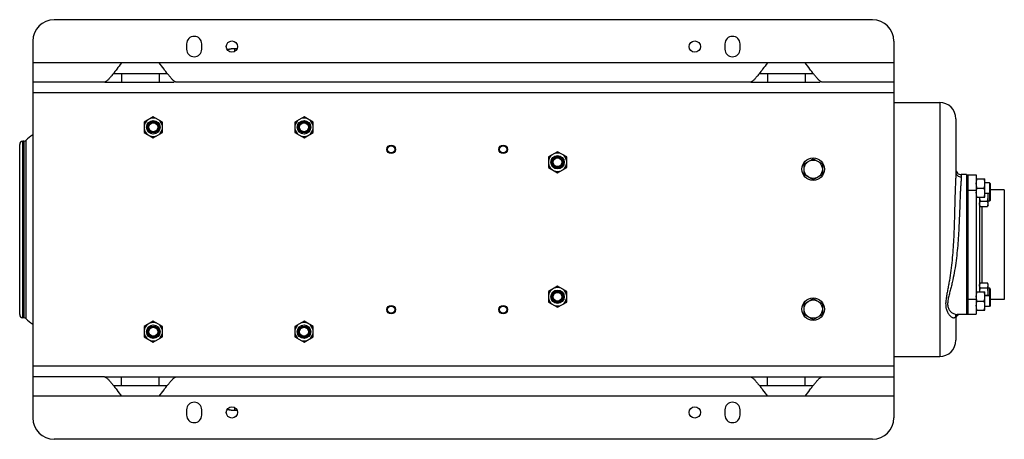
# Model space of a CAD drawing. Units: millimetres. Extents: x -1368 to 2228, y -919 to 1041.
# Drawn here: x 586 to 1501, y 651 to 1041 of the extents above; entities that cross this region are included whole.
import ezdxf

# ---------------------------------------------------------------- set-up
doc = ezdxf.new("R2010")
doc.units = ezdxf.units.MM
doc.header["$LTSCALE"] = 19.36
doc.layers.get('0').update_dxf_attribs({"linetype": 'CONTINUOUS'})
for name, color, linetype in [('02___PRT_ALL_AXES', 7, 'CONTINUOUS'), ('3_ALL_AXES', 7, 'CONTINUOUS'), ('9_ALL_THREAD', 7, 'CONTINUOUS')]:
    doc.layers.add(name, color=color, linetype=linetype)

msp = doc.modelspace()

# ---------------------------------------------------------------- linework, layer by layer
at = {"color": 7, "linetype": 'CONTINUOUS'}
for p, q in [((1378.38, 1041.21), (618.38, 1041.21)), ((598.38, 1021.21), (598.38, 671.21)), ((1398.38, 1021.21), (1398.38, 671.21)), ((1398.38, 964.21), (1440.88, 964.21)), ((710.38, 951.02), (701.88, 946.11)), ((701.88, 946.11), (701.88, 936.3)), ((718.88, 946.11), (710.38, 951.02)), ((718.88, 936.3), (718.88, 946.11)), ((850.38, 951.02), (841.88, 946.11)), ((841.88, 946.11), (841.88, 936.3)), ((858.88, 946.11), (850.38, 951.02)), ((858.88, 936.3), (858.88, 946.11)), ((1455.88, 949.21), (1455.88, 899.27)), ((701.88, 936.3), (710.38, 931.39)), ((710.38, 931.39), (718.88, 936.3)), ((841.88, 936.3), (850.38, 931.39)), ((850.38, 931.39), (858.88, 936.3)), ((586.28, 767.13), (586.28, 925.28)), ((590.21, 928.31), (589.2, 928.28)), ((1085.88, 918.52), (1077.38, 913.61)), ((1094.38, 913.61), (1085.88, 918.52)), ((1077.38, 913.61), (1077.38, 903.8)), ((1094.38, 903.8), (1094.38, 913.61)), ((1314.88, 907.11), (1323.38, 912.02)), ((1314.88, 897.3), (1314.88, 907.11)), ((1323.38, 912.02), (1331.88, 907.11)), ((1331.88, 907.11), (1331.88, 897.3)), ((1077.38, 903.8), (1085.88, 898.89)), ((1085.88, 898.89), (1094.38, 903.8)), ((1323.38, 892.39), (1314.88, 897.3)), ((1331.88, 897.3), (1323.38, 892.39)), ((1465.88, 897.21), (1460.88, 897.21)), ((1474.88, 893.22), (1482.88, 893.22)), ((1474.88, 893.2), (1482.88, 893.2)), ((1475.63, 893.2), (1475.64, 893.2)), ((1475.64, 893.2), (1475.64, 893.22)), ((1482.13, 893.2), (1482.12, 893.22)), ((1482.13, 893.2), (1482.13, 893.2)), ((1482.88, 893.2), (1482.88, 893.22)), ((1482.88, 876.2), (1482.88, 893.2)), ((1487.13, 889.72), (1482.88, 889.72)), ((1487.13, 889.7), (1482.88, 889.7)), ((1487.13, 889.72), (1487.13, 872.46)), ((1487.88, 888.95), (1487.13, 889.7)), ((1487.88, 888.97), (1487.14, 889.71)), ((1487.88, 888.97), (1487.88, 873.21)), ((1475.64, 884.7), (1482.12, 884.7)), ((1487.13, 879.7), (1482.88, 879.7)), ((1485.88, 868.96), (1485.88, 879.7)), ((1487.88, 880.45), (1487.13, 879.7)), ((1500.88, 883.21), (1487.88, 883.21)), ((1500.88, 883.21), (1500.88, 781.21)), ((1474.88, 876.2), (1482.88, 876.2)), ((1477.88, 876.2), (1477.88, 788.22)), ((1478.64, 867.65), (1477.88, 868.96)), ((1478.64, 872.55), (1485.12, 872.55)), ((1485.88, 868.96), (1485.12, 867.65)), ((1487.13, 872.46), (1485.88, 872.46)), ((1487.88, 873.21), (1487.13, 872.46)), ((1478.64, 867.65), (1485.12, 867.65)), ((1478.64, 796.77), (1477.88, 795.45)), ((1478.64, 796.77), (1485.12, 796.77)), ((1485.88, 795.45), (1485.12, 796.77)), ((1085.88, 793.52), (1077.38, 788.61)), ((1077.38, 788.61), (1077.38, 778.8)), ((1094.38, 788.61), (1085.88, 793.52)), ((1094.38, 778.8), (1094.38, 788.61)), ((1474.88, 788.22), (1482.88, 788.22)), ((1474.88, 788.2), (1482.88, 788.2)), ((1475.63, 788.2), (1475.64, 788.2)), ((1475.64, 788.2), (1475.64, 788.22)), ((1478.64, 791.86), (1485.12, 791.86)), ((1482.13, 788.2), (1482.12, 788.22)), ((1482.13, 788.2), (1482.13, 788.2)), ((1482.88, 788.2), (1482.88, 788.22)), ((1482.88, 771.2), (1482.88, 788.2)), ((1485.88, 784.72), (1485.88, 795.45)), ((1485.88, 791.95), (1487.13, 791.95)), ((1487.88, 791.2), (1487.13, 791.95)), ((1487.13, 791.95), (1487.13, 774.7)), ((1487.88, 791.2), (1487.88, 775.45)), ((1077.38, 778.8), (1085.88, 773.89)), ((1085.88, 773.89), (1094.38, 778.8)), ((1314.88, 777.11), (1323.38, 782.02)), ((1323.38, 782.02), (1331.88, 777.11)), ((1475.64, 779.7), (1482.12, 779.7)), ((1487.13, 784.72), (1482.88, 784.72)), ((1487.13, 784.7), (1482.88, 784.7)), ((1487.88, 783.95), (1487.13, 784.7)), ((1487.88, 783.97), (1487.14, 784.71)), ((1500.88, 781.21), (1487.88, 781.21)), ((1314.88, 767.3), (1314.88, 777.11)), ((1331.88, 777.11), (1331.88, 767.3)), ((1474.88, 771.2), (1482.88, 771.2)), ((1487.13, 774.7), (1482.88, 774.7)), ((1487.88, 775.45), (1487.13, 774.7)), ((590.21, 764.1), (589.2, 764.13)), ((710.38, 761.02), (701.88, 756.11)), ((718.88, 756.11), (710.38, 761.02)), ((850.38, 761.02), (841.88, 756.11)), ((858.88, 756.11), (850.38, 761.02)), ((1323.38, 762.39), (1314.88, 767.3)), ((1331.88, 767.3), (1323.38, 762.39)), ((1455.88, 766.36), (1455.88, 743.21)), ((1465.88, 767.21), (1457.15, 767.21)), ((701.88, 756.11), (701.88, 746.3)), ((718.88, 746.3), (718.88, 756.11)), ((841.88, 756.11), (841.88, 746.3)), ((858.88, 746.3), (858.88, 756.11)), ((701.88, 746.3), (710.38, 741.39)), ((710.38, 741.39), (718.88, 746.3)), ((841.88, 746.3), (850.38, 741.39)), ((850.38, 741.39), (858.88, 746.3)), ((1398.38, 728.21), (1440.88, 728.21)), ((1378.38, 651.21), (618.38, 651.21))]:
    msp.add_line(p, q, dxfattribs=at)
at = {"color": 9, "linetype": 'CONTINUOUS'}
for p, q in [((785.83, 1014.21), (785.83, 1011.57)), ((1398.38, 973.21), (598.38, 973.21)), ((1440.88, 964.21), (1440.88, 728.21)), ((589.2, 764.13), (589.2, 928.28)), ((590.21, 928.31), (590.21, 764.1)), ((592.1, 929.04), (592.1, 763.37)), ((1460.88, 897.21), (1460.88, 895.01)), ((1479.88, 867.65), (1479.88, 796.77)), ((1398.38, 719.21), (598.38, 719.21)), ((785.83, 680.84), (785.83, 678.21))]:
    msp.add_line(p, q, dxfattribs=at)
at = {"color": 7, "linetype": 'CONTINUOUS'}
for points in [[(785.83, 1014.21), (785.62, 1014.21), (785.39, 1014.2), (785.16, 1014.2), (784.94, 1014.19), (784.71, 1014.18), (784.48, 1014.17), (784.25, 1014.15), (784.02, 1014.13), (783.79, 1014.11), (783.56, 1014.09), (783.34, 1014.07), (783.11, 1014.04), (782.88, 1014.01), (782.66, 1013.98), (782.43, 1013.95), (782.2, 1013.91), (781.98, 1013.87), (781.75, 1013.83), (781.53, 1013.79), (781.3, 1013.75), (781.08, 1013.7), (780.86, 1013.65), (780.63, 1013.6), (780.41, 1013.55), (780.19, 1013.49), (779.97, 1013.43), (779.75, 1013.37), (779.53, 1013.31), (779.31, 1013.24), (779.1, 1013.18)], [(788.17, 1014.08), (788.1, 1014.09), (787.87, 1014.11), (787.64, 1014.13), (787.42, 1014.15), (787.19, 1014.17), (786.96, 1014.18), (786.73, 1014.19), (786.5, 1014.2), (786.27, 1014.2), (786.04, 1014.21), (785.83, 1014.21)], [(1455.86, 766.36), (1455.86, 766.32), (1455.86, 766.33), (1455.89, 766.41), (1455.98, 766.55), (1456.15, 766.74)], [(1456.15, 766.74), (1456.4, 766.95), (1456.66, 767.09), (1456.88, 767.17), (1457.06, 767.2), (1457.12, 767.21)], [(779.1, 679.24), (779.31, 679.17), (779.53, 679.11), (779.75, 679.04), (779.97, 678.98), (780.19, 678.92), (780.41, 678.87), (780.63, 678.81), (780.86, 678.76), (781.08, 678.71), (781.3, 678.67), (781.53, 678.62), (781.75, 678.58), (781.98, 678.54), (782.2, 678.5), (782.43, 678.47), (782.66, 678.43), (782.88, 678.4), (783.11, 678.37), (783.34, 678.35), (783.56, 678.32), (783.79, 678.3), (784.02, 678.28), (784.25, 678.26), (784.48, 678.25), (784.71, 678.24), (784.94, 678.23), (785.16, 678.22), (785.39, 678.21), (785.62, 678.21), (785.83, 678.21)], [(785.83, 678.21), (786.04, 678.21), (786.27, 678.21), (786.5, 678.22), (786.73, 678.23), (786.96, 678.24), (787.19, 678.25), (787.42, 678.26), (787.64, 678.28), (787.87, 678.3), (788.1, 678.32), (788.17, 678.33)]]:
    msp.add_lwpolyline(points, dxfattribs=at)
for centre, radius in [((710.38, 941.21), 6.25), ((710.38, 941.21), 5.25), ((710.38, 941.21), 5), ((710.38, 941.21), 4.08), ((850.38, 941.21), 6.25), ((850.38, 941.21), 5.25), ((850.38, 941.21), 5), ((850.38, 941.21), 4.08), ((931.38, 920.71), 4), ((931.38, 920.71), 3.39), ((1035.38, 920.71), 4), ((1035.38, 920.71), 3.39), ((1085.88, 908.71), 6.25), ((1085.88, 908.71), 5.25), ((1085.88, 908.71), 5), ((1085.88, 908.71), 4.08), ((1323.38, 902.21), 10.5), ((1323.38, 902.21), 8.5), ((1085.88, 783.71), 6.25), ((1085.88, 783.71), 5.25), ((1085.88, 783.71), 5), ((1085.88, 783.71), 4.08), ((1323.38, 772.21), 10.5), ((1323.38, 772.21), 8.5), ((931.38, 771.71), 4), ((931.38, 771.71), 3.39), ((1035.38, 771.71), 4), ((1035.38, 771.71), 3.39), ((710.38, 751.21), 6.25), ((710.38, 751.21), 5.25), ((710.38, 751.21), 5), ((710.38, 751.21), 4.08), ((850.38, 751.21), 6.25), ((850.38, 751.21), 5.25), ((850.38, 751.21), 5), ((850.38, 751.21), 4.08)]:
    msp.add_circle(centre, radius, dxfattribs=at)
for centre, radius, start, end in [((618.38, 1021.21), 20, 90, 180), ((1378.38, 1021.21), 20, 0, 90), ((1440.88, 949.21), 15, 0, 90), ((710.38, 941.21), 8.56, 126.51694, 173.48306), ((710.38, 941.21), 8.56, 66.51694, 113.48306), ((710.38, 941.21), 8.56, 6.51694, 53.48306), ((850.38, 941.21), 8.56, 126.51694, 173.48306), ((850.38, 941.21), 8.56, 66.51694, 113.48306), ((850.38, 941.21), 8.56, 6.51694, 53.48306), ((663.78, 846.21), 109.54, 126.65676, 130.87309), ((710.38, 941.21), 8.56, 186.51694, 233.48306), ((710.38, 941.21), 8.56, 246.51694, 293.48306), ((710.38, 941.21), 8.56, 306.51694, 353.48306), ((850.38, 941.21), 8.56, 186.51694, 233.48306), ((850.38, 941.21), 8.56, 246.51694, 293.48306), ((850.38, 941.21), 8.56, 306.51694, 353.48306), ((589.28, 925.28), 3, 91.5, 180), ((590.13, 931.31), 3, 271.5, 310.87309), ((1085.88, 908.71), 8.56, 126.51694, 173.48306), ((1085.88, 908.71), 8.56, 66.51694, 113.48306), ((1085.88, 908.71), 8.56, 6.51694, 53.48306), ((1085.88, 908.71), 8.56, 186.51694, 233.48306), ((1085.88, 908.71), 8.56, 306.51694, 353.48306), ((1085.88, 908.71), 8.56, 246.51694, 293.48306), ((1460.88, 902.21), 5, 179.99922, 270), ((1085.88, 783.71), 8.56, 126.51694, 173.48306), ((1085.88, 783.71), 8.56, 66.51694, 113.48306), ((1085.88, 783.71), 8.56, 6.51694, 53.48306), ((1085.88, 783.71), 8.56, 186.51694, 233.48306), ((1085.88, 783.71), 8.56, 306.51694, 353.48306), ((1085.88, 783.71), 8.56, 246.51694, 293.48306), ((589.28, 767.13), 3, 180, 268.5), ((590.13, 761.11), 3, 49.12691, 88.5), ((663.78, 846.21), 109.54, 229.12691, 233.34324), ((710.38, 751.21), 8.56, 66.51694, 113.48306), ((850.38, 751.21), 8.56, 66.51694, 113.48306), ((1459.88, 763.21), 4, 90, 180.00152), ((710.38, 751.21), 8.56, 126.51694, 173.48306), ((710.38, 751.21), 8.56, 186.51694, 233.48306), ((710.38, 751.21), 8.56, 6.51694, 53.48306), ((710.38, 751.21), 8.56, 306.51694, 353.48306), ((850.38, 751.21), 8.56, 126.51694, 173.48306), ((850.38, 751.21), 8.56, 186.51694, 233.48306), ((850.38, 751.21), 8.56, 6.51694, 53.48306), ((850.38, 751.21), 8.56, 306.51694, 353.48306), ((710.38, 751.21), 8.56, 246.51694, 293.48306), ((850.38, 751.21), 8.56, 246.51694, 293.48306), ((1440.88, 743.21), 15, 270, 360), ((618.38, 671.21), 20, 180, 270), ((1378.38, 671.21), 20, 270, 360)]:
    msp.add_arc(centre, radius, start, end, dxfattribs=at)
at = {"color": 9, "linetype": 'CONTINUOUS'}
msp.add_arc((785.83, 699.17), 20.94, 270.01658, 276.40257, dxfattribs=at)
for points, knots in [([(1455.88, 899.27), (1455.88, 898.2), (1455.79, 895.9), (1455.62, 892.26), (1455.45, 888.28), (1455.22, 882.56), (1455, 875.07), (1454.76, 865.82), (1454.51, 856.32), (1454.19, 846.7), (1453.76, 837.01), (1453.16, 827.33), (1452.36, 817.71), (1451.29, 808.22), (1450.14, 800.45), (1449.08, 794.36), (1448.24, 789.92), (1447.41, 785.6), (1446.69, 781.41), (1446.36, 777.99), (1446.43, 775.37), (1446.74, 772.96), (1447.57, 770.22), (1449.12, 767.48), (1450.72, 765.71), (1452.07, 764.75), (1452.75, 764.44), (1453.09, 764.34)], [0, 0, 0, 0, 0.02331, 0.050074, 0.079178, 0.109923, 0.174669, 0.242149, 0.311234, 0.381235, 0.451663, 0.522119, 0.592227, 0.66159, 0.72972, 0.763119, 0.795916, 0.827931, 0.858886, 0.888357, 0.902395, 0.915901, 0.941199, 0.964038, 0.983861, 0.992433, 1, 1, 1, 1]), ([(1455.88, 899.32), (1455.88, 898.75), (1456.16, 897.58), (1457.3, 896.16), (1458.96, 895.22), (1460.24, 895.01), (1460.88, 895.01)], [0, 0, 0, 0, 0.233215, 0.476594, 0.733646, 1, 1, 1, 1]), ([(1460.88, 895.01), (1460.88, 894.58), (1460.84, 893.66), (1460.7, 891.61), (1460.48, 888.74), (1460.24, 885.01), (1460.02, 881.01), (1459.83, 876.82), (1459.6, 871), (1459.34, 863.53), (1459, 854.43), (1458.57, 845.2), (1458, 835.91), (1457.21, 826.62), (1456.17, 817.38), (1454.81, 808.25), (1453.36, 800.78), (1452.01, 794.92), (1450.95, 790.64), (1449.86, 786.47), (1449.01, 783.06), (1448.5, 780.37), (1448.18, 777.83), (1448.24, 775.32), (1448.93, 773.04), (1449.94, 771.08), (1451.73, 769.11), (1454.34, 767.62), (1456.24, 767.21), (1457.15, 767.21)], [0, 0, 0, 0, 0.00961, 0.020689, 0.046056, 0.074352, 0.104566, 0.136095, 0.168561, 0.235381, 0.303791, 0.373107, 0.442888, 0.512792, 0.582508, 0.651699, 0.719938, 0.753517, 0.786584, 0.818964, 0.850362, 0.865545, 0.880269, 0.907957, 0.920962, 0.933473, 0.957251, 0.979581, 1, 1, 1, 1]), ([(1453.09, 764.34), (1453.41, 764.24), (1453.91, 764.15), (1454.55, 764.26), (1454.97, 764.46), (1455.33, 764.77), (1455.73, 765.38), (1455.85, 765.96), (1455.87, 766.36)], [0, 0, 0, 0, 0.248266, 0.361196, 0.471229, 0.584116, 0.706392, 1, 1, 1, 1]), ([(779.15, 679.29), (779.68, 679.12), (780.5, 678.89), (781.61, 678.65), (782.72, 678.45), (784.13, 678.27), (785.27, 678.23), (785.83, 678.23)], [0, 0, 0, 0, 0.249501, 0.374449, 0.499505, 0.749731, 1, 1, 1, 1])]:
    msp.add_open_spline(points, degree=3, knots=knots, dxfattribs=at)
at = {"color": 7, "linetype": 'CONTINUOUS'}
for points, knots in [([(1474.88, 888.95), (1474.88, 889.31), (1474.92, 890.03), (1475.07, 891.1), (1475.32, 892.16), (1475.53, 892.85), (1475.64, 893.2)], [0, 0, 0, 0, 0.248843, 0.498242, 0.748576, 1, 1, 1, 1]), ([(1475.64, 884.7), (1475.53, 885.04), (1475.32, 885.74), (1475.07, 886.8), (1474.92, 887.87), (1474.88, 888.59), (1474.88, 888.95)], [0, 0, 0, 0, 0.251423, 0.501757, 0.751155, 1, 1, 1, 1]), ([(1482.88, 888.95), (1482.88, 889.31), (1482.85, 890.03), (1482.69, 891.1), (1482.45, 892.16), (1482.24, 892.85), (1482.12, 893.2)], [0, 0, 0, 0, 0.248843, 0.498242, 0.748576, 1, 1, 1, 1]), ([(1482.12, 884.7), (1482.24, 885.04), (1482.45, 885.74), (1482.69, 886.8), (1482.85, 887.87), (1482.88, 888.59), (1482.88, 888.95)], [0, 0, 0, 0, 0.251423, 0.501757, 0.751155, 1, 1, 1, 1]), ([(1474.88, 880.45), (1474.88, 880.81), (1474.92, 881.53), (1475.07, 882.6), (1475.32, 883.66), (1475.53, 884.35), (1475.64, 884.7)], [0, 0, 0, 0, 0.248843, 0.498242, 0.748576, 1, 1, 1, 1]), ([(1475.64, 876.2), (1475.53, 876.54), (1475.32, 877.24), (1475.07, 878.3), (1474.92, 879.37), (1474.88, 880.09), (1474.88, 880.45)], [0, 0, 0, 0, 0.251423, 0.501757, 0.751155, 1, 1, 1, 1]), ([(1482.88, 880.45), (1482.88, 880.81), (1482.85, 881.53), (1482.69, 882.6), (1482.45, 883.66), (1482.24, 884.35), (1482.12, 884.7)], [0, 0, 0, 0, 0.248843, 0.498242, 0.748576, 1, 1, 1, 1]), ([(1482.12, 876.2), (1482.24, 876.54), (1482.45, 877.24), (1482.69, 878.3), (1482.85, 879.37), (1482.88, 880.09), (1482.88, 880.45)], [0, 0, 0, 0, 0.251423, 0.501757, 0.751155, 1, 1, 1, 1]), ([(1485.88, 877.46), (1485.88, 877.84), (1485.85, 878.58), (1485.77, 879.33), (1485.72, 879.7)], [0, 0, 0, 0, 0.499995, 1, 1, 1, 1]), ([(1477.88, 870.1), (1477.88, 870.2), (1477.89, 870.41), (1477.93, 870.72), (1478, 871.04), (1478.11, 871.45), (1478.32, 871.96), (1478.53, 872.36), (1478.64, 872.55)], [0, 0, 0, 0, 0.119944, 0.240516, 0.36228, 0.485687, 0.738449, 1, 1, 1, 1]), ([(1478.64, 867.65), (1478.53, 867.84), (1478.32, 868.24), (1478.11, 868.75), (1478, 869.17), (1477.93, 869.48), (1477.89, 869.79), (1477.88, 870), (1477.88, 870.1)], [0, 0, 0, 0, 0.26155, 0.514311, 0.637719, 0.759483, 0.880056, 1, 1, 1, 1]), ([(1478.64, 872.55), (1478.47, 873.15), (1478.24, 874.05), (1478.03, 875.27), (1477.96, 875.89), (1477.94, 876.2)], [0, 0, 0, 0, 0.49995, 0.749977, 1, 1, 1, 1]), ([(1485.12, 872.55), (1485.24, 872.95), (1485.45, 873.76), (1485.69, 874.98), (1485.85, 876.22), (1485.88, 877.05), (1485.88, 877.46)], [0, 0, 0, 0, 0.250017, 0.500021, 0.750014, 1, 1, 1, 1]), ([(1485.88, 870.1), (1485.88, 870.2), (1485.87, 870.41), (1485.83, 870.72), (1485.77, 871.04), (1485.65, 871.45), (1485.44, 871.96), (1485.24, 872.36), (1485.12, 872.55)], [0, 0, 0, 0, 0.119944, 0.240516, 0.36228, 0.485687, 0.738449, 1, 1, 1, 1]), ([(1485.12, 867.65), (1485.24, 867.84), (1485.44, 868.24), (1485.65, 868.75), (1485.77, 869.17), (1485.83, 869.48), (1485.87, 869.79), (1485.88, 870), (1485.88, 870.1)], [0, 0, 0, 0, 0.26155, 0.514311, 0.637719, 0.759483, 0.880056, 1, 1, 1, 1]), ([(1477.88, 794.31), (1477.88, 794.42), (1477.89, 794.63), (1477.93, 794.94), (1478, 795.25), (1478.11, 795.66), (1478.32, 796.18), (1478.53, 796.57), (1478.64, 796.77)], [0, 0, 0, 0, 0.119944, 0.240516, 0.36228, 0.485687, 0.738449, 1, 1, 1, 1]), ([(1485.88, 794.31), (1485.88, 794.42), (1485.87, 794.63), (1485.83, 794.94), (1485.77, 795.25), (1485.65, 795.66), (1485.44, 796.18), (1485.24, 796.57), (1485.12, 796.77)], [0, 0, 0, 0, 0.119944, 0.240516, 0.36228, 0.485687, 0.738449, 1, 1, 1, 1]), ([(1474.88, 783.95), (1474.88, 784.31), (1474.92, 785.03), (1475.07, 786.1), (1475.32, 787.16), (1475.53, 787.85), (1475.64, 788.2)], [0, 0, 0, 0, 0.248843, 0.498242, 0.748576, 1, 1, 1, 1]), ([(1478.64, 791.86), (1478.53, 792.06), (1478.32, 792.45), (1478.11, 792.96), (1478, 793.38), (1477.93, 793.69), (1477.89, 794), (1477.88, 794.21), (1477.88, 794.31)], [0, 0, 0, 0, 0.26155, 0.514311, 0.637719, 0.759483, 0.880056, 1, 1, 1, 1]), ([(1477.94, 788.22), (1477.96, 788.53), (1478.03, 789.14), (1478.24, 790.36), (1478.47, 791.27), (1478.64, 791.86)], [0, 0, 0, 0, 0.250022, 0.500049, 1, 1, 1, 1]), ([(1482.88, 783.95), (1482.88, 784.31), (1482.85, 785.03), (1482.69, 786.1), (1482.45, 787.16), (1482.24, 787.85), (1482.12, 788.2)], [0, 0, 0, 0, 0.248843, 0.498242, 0.748576, 1, 1, 1, 1]), ([(1485.12, 791.86), (1485.24, 792.06), (1485.44, 792.45), (1485.65, 792.96), (1485.77, 793.38), (1485.83, 793.69), (1485.87, 794), (1485.88, 794.21), (1485.88, 794.31)], [0, 0, 0, 0, 0.26155, 0.514311, 0.637719, 0.759483, 0.880056, 1, 1, 1, 1]), ([(1485.88, 786.95), (1485.88, 787.37), (1485.85, 788.2), (1485.69, 789.44), (1485.45, 790.66), (1485.24, 791.46), (1485.12, 791.86)], [0, 0, 0, 0, 0.249984, 0.499977, 0.749982, 1, 1, 1, 1]), ([(1485.72, 784.72), (1485.77, 785.09), (1485.85, 785.83), (1485.88, 786.58), (1485.88, 786.95)], [0, 0, 0, 0, 0.500004, 1, 1, 1, 1]), ([(1475.64, 779.7), (1475.53, 780.04), (1475.32, 780.74), (1475.07, 781.8), (1474.92, 782.87), (1474.88, 783.59), (1474.88, 783.95)], [0, 0, 0, 0, 0.251423, 0.501757, 0.751155, 1, 1, 1, 1]), ([(1474.88, 775.45), (1474.88, 775.81), (1474.92, 776.53), (1475.07, 777.6), (1475.32, 778.66), (1475.53, 779.35), (1475.64, 779.7)], [0, 0, 0, 0, 0.248843, 0.498242, 0.748576, 1, 1, 1, 1]), ([(1482.12, 779.7), (1482.24, 780.04), (1482.45, 780.74), (1482.69, 781.8), (1482.85, 782.87), (1482.88, 783.59), (1482.88, 783.95)], [0, 0, 0, 0, 0.251423, 0.501757, 0.751155, 1, 1, 1, 1]), ([(1482.88, 775.45), (1482.88, 775.81), (1482.85, 776.53), (1482.69, 777.6), (1482.45, 778.66), (1482.24, 779.35), (1482.12, 779.7)], [0, 0, 0, 0, 0.248843, 0.498242, 0.748576, 1, 1, 1, 1]), ([(1475.64, 771.2), (1475.53, 771.54), (1475.32, 772.24), (1475.07, 773.3), (1474.92, 774.37), (1474.88, 775.09), (1474.88, 775.45)], [0, 0, 0, 0, 0.251423, 0.501757, 0.751155, 1, 1, 1, 1]), ([(1482.12, 771.2), (1482.24, 771.54), (1482.45, 772.24), (1482.69, 773.3), (1482.85, 774.37), (1482.88, 775.09), (1482.88, 775.45)], [0, 0, 0, 0, 0.251423, 0.501757, 0.751155, 1, 1, 1, 1])]:
    msp.add_open_spline(points, degree=3, knots=knots, dxfattribs=at)
at = {"layer": '02___PRT_ALL_AXES', "color": 7, "linetype": 'CONTINUOUS'}
for p, q in [((741.38, 1018.71), (741.38, 1013.71)), ((755.38, 1013.71), (755.38, 1018.71)), ((1241.38, 1018.71), (1241.38, 1013.71)), ((1255.38, 1013.71), (1255.38, 1018.71)), ((715.88, 1001.21), (680.88, 1001.21)), ((1315.88, 1001.21), (1280.88, 1001.21)), ((665.07, 983.21), (598.38, 983.21)), ((665.36, 983.21), (729.84, 983.21)), ((1265.07, 983.21), (731.69, 983.21)), ((1265.36, 983.21), (1329.84, 983.21)), ((1398.38, 983.21), (1331.69, 983.21)), ((1465.88, 897.21), (1465.88, 896.37)), ((1465.88, 843.66), (1465.88, 785.2)), ((1465.88, 767.99), (1465.88, 767.21)), ((665.07, 709.21), (598.38, 709.21)), ((665.36, 709.21), (1265.07, 709.21)), ((1265.36, 709.21), (1398.38, 709.21)), ((715.88, 691.21), (680.88, 691.21)), ((1315.88, 691.21), (1280.88, 691.21)), ((741.38, 678.71), (741.38, 673.71)), ((755.38, 673.71), (755.38, 678.71)), ((1241.38, 678.71), (1241.38, 673.71)), ((1255.38, 673.71), (1255.38, 678.71))]:
    msp.add_line(p, q, dxfattribs=at)
at = {"layer": '02___PRT_ALL_AXES', "color": 9, "linetype": 'CONTINUOUS'}
for p, q in [((680.88, 1001.21), (598.38, 1001.21)), ((1280.88, 1001.21), (715.88, 1001.21)), ((1398.38, 1001.21), (1315.88, 1001.21)), ((680.88, 991.21), (680.88, 983.21)), ((715.88, 991.21), (715.88, 983.21)), ((1280.88, 991.21), (1280.88, 983.21)), ((1315.88, 991.21), (1315.88, 983.21)), ((680.88, 701.21), (680.88, 709.21)), ((715.88, 701.21), (715.88, 709.21)), ((1280.88, 701.21), (1280.88, 709.21)), ((1315.88, 701.21), (1315.88, 709.21)), ((680.88, 691.21), (598.38, 691.21)), ((1280.88, 691.21), (715.88, 691.21)), ((1398.38, 691.21), (1315.88, 691.21))]:
    msp.add_line(p, q, dxfattribs=at)
at = {"layer": '02___PRT_ALL_AXES', "color": 3, "linetype": 'CONTINUOUS'}
for p, q in [((673.39, 991.21), (723.38, 991.21)), ((1273.39, 991.21), (1323.38, 991.21)), ((673.39, 701.21), (723.38, 701.21)), ((1273.39, 701.21), (1323.38, 701.21))]:
    msp.add_line(p, q, dxfattribs=at)
at = {"layer": '02___PRT_ALL_AXES', "color": 7, "linetype": 'CONTINUOUS'}
for centre, start, end in [((748.38, 1018.71), 0, 180), ((1248.38, 1018.71), 0, 180), ((748.38, 1013.71), 180, 360), ((1248.38, 1013.71), 180, 360), ((748.38, 678.71), 0, 180), ((1248.38, 678.71), 0, 180), ((748.38, 673.71), 180, 360), ((1248.38, 673.71), 180, 360)]:
    msp.add_arc(centre, 7, start, end, dxfattribs=at)
for points, knots in [([(680.88, 1001.21), (679.39, 999.17), (677.17, 996.15), (674.21, 992.24), (672.08, 989.54), (670.09, 987.15), (668.49, 985.43), (667.28, 984.33), (666.49, 983.73), (665.77, 983.33), (665.29, 983.21), (665.07, 983.21)], [0, 0, 0, 0, 0.312783, 0.46451, 0.607608, 0.7379, 0.85077, 0.89858, 0.939495, 0.973137, 1, 1, 1, 1]), ([(731.69, 983.21), (731.47, 983.21), (730.98, 983.33), (730.26, 983.74), (729.47, 984.35), (728.26, 985.45), (726.65, 987.18), (724.65, 989.58), (722.53, 992.27), (719.58, 996.17), (717.37, 999.18), (715.88, 1001.21)], [0, 0, 0, 0, 0.027134, 0.061106, 0.102363, 0.150513, 0.26398, 0.394535, 0.537329, 0.688291, 1, 1, 1, 1]), ([(1280.88, 1001.21), (1279.39, 999.17), (1277.17, 996.15), (1274.21, 992.24), (1272.08, 989.54), (1270.09, 987.15), (1268.49, 985.43), (1267.28, 984.33), (1266.49, 983.73), (1265.77, 983.33), (1265.29, 983.21), (1265.07, 983.21)], [0, 0, 0, 0, 0.312783, 0.46451, 0.607608, 0.7379, 0.85077, 0.89858, 0.939495, 0.973137, 1, 1, 1, 1]), ([(1331.69, 983.21), (1331.47, 983.21), (1330.98, 983.33), (1330.26, 983.74), (1329.47, 984.35), (1328.26, 985.45), (1326.65, 987.18), (1324.65, 989.58), (1322.53, 992.27), (1319.58, 996.17), (1317.37, 999.18), (1315.88, 1001.21)], [0, 0, 0, 0, 0.027134, 0.061106, 0.102363, 0.150513, 0.26398, 0.394535, 0.537329, 0.688291, 1, 1, 1, 1]), ([(665.07, 709.21), (665.29, 709.21), (665.78, 709.08), (666.5, 708.67), (667.3, 708.07), (668.51, 706.97), (670.11, 705.24), (672.11, 702.85), (674.22, 700.15), (677.18, 696.25), (679.39, 693.24), (680.88, 691.21)], [0, 0, 0, 0, 0.027157, 0.06114, 0.102383, 0.150471, 0.263658, 0.393878, 0.536633, 0.687955, 1, 1, 1, 1]), ([(715.88, 691.21), (717.37, 693.23), (719.57, 696.22), (722.5, 700.1), (724.61, 702.79), (726.61, 705.19), (728.22, 706.93), (729.44, 708.05), (730.24, 708.66), (730.97, 709.08), (731.47, 709.21), (731.69, 709.21)], [0, 0, 0, 0, 0.310332, 0.460479, 0.602756, 0.733387, 0.847565, 0.89623, 0.938026, 0.972487, 1, 1, 1, 1]), ([(1265.07, 709.21), (1265.29, 709.21), (1265.78, 709.08), (1266.5, 708.67), (1267.3, 708.07), (1268.51, 706.97), (1270.11, 705.24), (1272.11, 702.85), (1274.22, 700.15), (1277.18, 696.25), (1279.39, 693.24), (1280.88, 691.21)], [0, 0, 0, 0, 0.027157, 0.06114, 0.102383, 0.150471, 0.263658, 0.393878, 0.536633, 0.687955, 1, 1, 1, 1]), ([(1315.88, 691.21), (1317.37, 693.23), (1319.57, 696.22), (1322.5, 700.1), (1324.61, 702.79), (1326.61, 705.19), (1328.22, 706.93), (1329.44, 708.05), (1330.24, 708.66), (1330.97, 709.08), (1331.47, 709.21), (1331.69, 709.21)], [0, 0, 0, 0, 0.310332, 0.460479, 0.602756, 0.733387, 0.847565, 0.89623, 0.938026, 0.972487, 1, 1, 1, 1])]:
    msp.add_open_spline(points, degree=3, knots=knots, dxfattribs=at)
at = {"layer": '3_ALL_AXES', "color": 7, "linetype": 'CONTINUOUS'}
for p, q in [((1465.88, 896.92), (1466.88, 896.92)), ((1465.88, 896.9), (1466.88, 896.9)), ((1465.88, 896.37), (1465.88, 768)), ((1466.88, 896.93), (1474.88, 896.93)), ((1466.88, 896.93), (1466.88, 767.5)), ((1466.88, 896.91), (1474.88, 896.91)), ((1474.88, 896.93), (1474.88, 767.5)), ((1465.88, 767.5), (1474.88, 767.5))]:
    msp.add_line(p, q, dxfattribs=at)
at = {"layer": '3_ALL_AXES', "color": 9, "linetype": 'CONTINUOUS'}
for p, q in [((1465.88, 882.85), (1466.88, 882.85)), ((1466.88, 882.87), (1474.88, 882.87)), ((1465.88, 781.54), (1466.88, 781.54)), ((1466.88, 781.54), (1474.88, 781.54))]:
    msp.add_line(p, q, dxfattribs=at)
at = {"layer": '9_ALL_THREAD', "color": 7, "linetype": 'CONTINUOUS'}
for centre in [(783.38, 1016.21), (1213.38, 1016.21), (783.38, 676.21), (1213.38, 676.21)]:
    msp.add_circle(centre, 5.25, dxfattribs=at)

doc.saveas('drawing.dxf')
